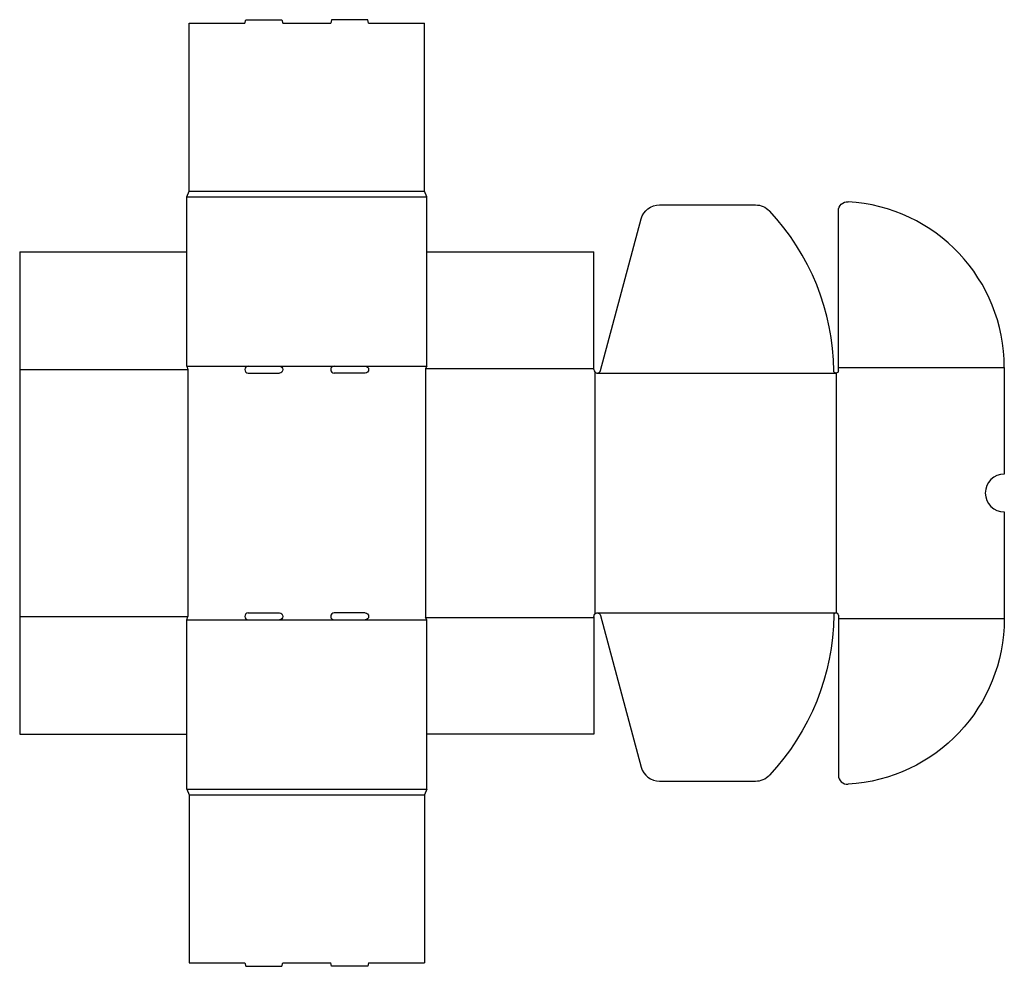
# Model space of a CAD drawing. Extents: x 0 to 1296, y -306 to 941.
import ezdxf

# ---------------------------------------------------------------- set-up
doc = ezdxf.new("R2010")
doc.units = 0
doc.header["$MEASUREMENT"] = 0
doc.layers.get('0').update_dxf_attribs({"linetype": 'CONTINUOUS'})
doc.layers.add('CREASE', color=7, linetype='CONTINUOUS')
doc.layers.add('THRU-CUT', color=7, linetype='CONTINUOUS')

msp = doc.modelspace()

# ---------------------------------------------------------------- linework, layer by layer
msp.add_circle((536, -72.5), 1.4210854715202e-14)
at = {"layer": 'CREASE', "color": 3}
for p, q in [((223, 715), (533, 715)), ((220, 707.5), (536, 707.5)), ((0, 480), (221.5, 480)), ((220, 484.5), (301, 484.5)), ((221.5, 480), (221.5, 155)), ((342, 484.5), (414, 484.5)), ((455, 484.5), (536, 484.5)), ((534.5, 481.5), (756, 481.5)), ((534.5, 481.5), (534.5, 153.5)), ((1078, 483), (1296.5, 483)), ((757.5, 476.6), (757.5, 158.4)), ((760.5, 475.5), (1075, 475.5)), ((1075, 475.5), (1075, 159.5)), ((760.5, 159.5), (1075, 159.5)), ((0, 155), (221.5, 155)), ((220, 150.5), (301, 150.5)), ((342, 150.5), (414, 150.5)), ((455, 150.5), (536, 150.5)), ((534.5, 153.5), (756, 153.5)), ((1078, 152), (1296.5, 152)), ((220, -72.5), (536, -72.5)), ((223, -80), (533, -80))]:
    msp.add_line(p, q, dxfattribs=at)
at = {"layer": 'THRU-CUT', "color": 5}
for p, q in [((223, 936.5), (296.5, 936.5)), ((223, 715), (223, 936.5)), ((296.5, 936.5), (297.7, 941)), ((297.7, 941), (345.3, 941)), ((345.3, 941), (346.5, 936.5)), ((346.5, 936.5), (409.5, 936.5)), ((410.7, 941), (409.5, 936.5)), ((458.3, 941), (410.7, 941)), ((459.5, 936.5), (458.3, 941)), ((459.5, 936.5), (533, 936.5)), ((533, 715), (533, 936.5)), ((220, 707.5), (223, 715)), ((536, 707.5), (533, 715)), ((220, 484.5), (220, 707.5)), ((536, 484.5), (536, 707.5)), ((842.5, 697), (969, 697)), ((1078, 483), (1078, 689.2)), ((764.8, 478.8), (818.3, 678.5)), ((0, 635), (220, 635)), ((0, 635), (0, 0)), ((536, 635), (756, 635)), ((756, 480), (756, 635)), ((220, 484.5), (221.5, 480)), ((301, 484.5), (342, 484.5)), ((414, 484.5), (455, 484.5)), ((536, 484.5), (534.5, 481.5)), ((1078, 478.5), (1078, 483)), ((1296.5, 483), (1296.5, 342.5)), ((301, 475.5), (342, 475.5)), ((455, 475.5), (414, 475.5)), ((1296.5, 292.5), (1296.5, 152)), ((301, 159.5), (342, 159.5)), ((455, 159.5), (414, 159.5)), ((764.8, 156.2), (818.3, -43.5)), ((1078, 156.5), (1078, 152)), ((220, 150.5), (221.5, 155)), ((220, -72.5), (220, 150.5)), ((301, 150.5), (342, 150.5)), ((414, 150.5), (455, 150.5)), ((536, 150.5), (534.5, 153.5)), ((536, -72.5), (536, 150.5)), ((756, 155), (756, 0)), ((1078, 152), (1078, -54.2)), ((0, 0), (220, 0)), ((756, 0), (536, 0)), ((842.5, -62), (969, -62)), ((220, -72.5), (223, -80)), ((536, -72.5), (533, -80)), ((223, -80), (223, -301.5)), ((533, -80), (533, -301.5)), ((223, -301.5), (296.5, -301.5)), ((296.5, -301.5), (297.7, -306)), ((297.7, -306), (345.3, -306)), ((345.3, -306), (346.5, -301.5)), ((346.5, -301.5), (409.5, -301.5)), ((410.7, -306), (409.5, -301.5)), ((458.3, -306), (410.7, -306)), ((459.5, -301.5), (458.3, -306)), ((459.5, -301.5), (533, -301.5))]:
    msp.add_line(p, q, dxfattribs=at)
at = {"layer": 'THRU-CUT', "color": 5, "extrusion": (0, 0, -1)}
for centre, radius, start, end in [((-220, 707.5), 3.19349241156093e-12, 20.8545, 180), ((-1090, 689.2), 12, 0, 93.3314), ((-842.5, 672), 25, 15, 90), ((-969, 672), 25, 90, 136.6991), ((-342, 480), 4.5, 90, 270), ((-455, 480), 4.5, 90, 270), ((-1075, 478.5), 3, 180, 359.4535), ((-342, 155), 4.5, 90, 270), ((-455, 155), 4.5, 90, 270), ((-760.5, 155), 4.5, 0, 165), ((-760.5, 159.5), 311.5, 180.5465, 223.3009), ((-1078, 152), 218.5, 180, 266.6686)]:
    msp.add_arc(centre, radius, start, end, dxfattribs=at)
at = {"layer": 'THRU-CUT', "color": 5}
for centre, radius, start, end in [((536, 707.5), 4.792409278788453e-12, 157.6938, 0), ((1078, 483), 218.5, 0, 86.6686), ((760.5, 475.5), 311.5, 0.5465, 43.3009), ((301, 480), 4.5, 90, 270), ((414, 480), 4.5, 90, 270), ((760.5, 480), 4.5, 180, 345), ((1296.5, 317.5), 25, 90, 270), ((301, 155), 4.5, 90, 270), ((414, 155), 4.5, 90, 270), ((1075, 156.5), 3, 0, 179.4535), ((842.5, -37), 25, 195, 270), ((969, -37), 25, 270, 316.6991), ((1090, -54.2), 12, 180, 273.3314)]:
    msp.add_arc(centre, radius, start, end, dxfattribs=at)

doc.saveas('drawing.dxf')
